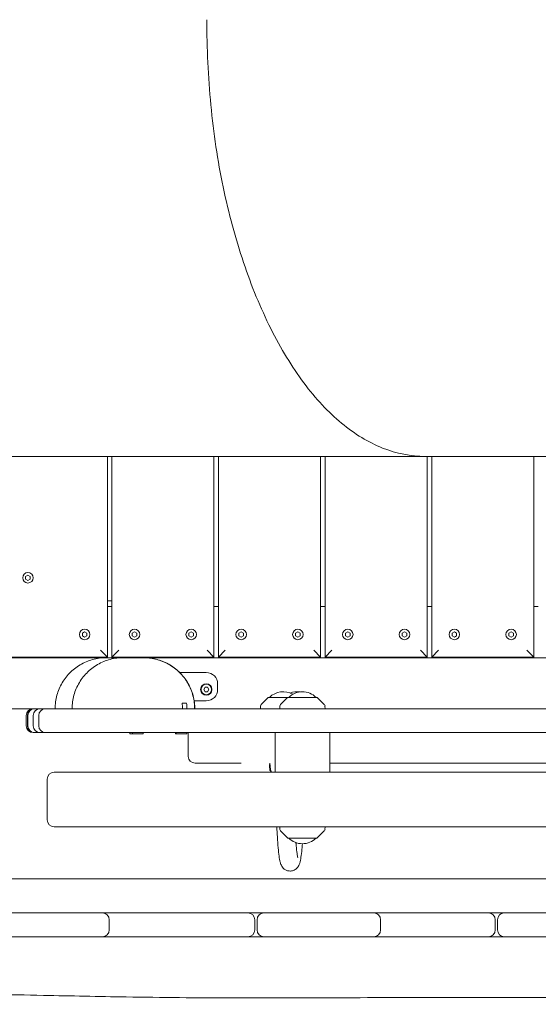
# Model space of a CAD drawing. Units: millimetres. Extents: x -6941 to 9454, y -8366 to 3513.
# Drawn here: x -1219 to -762, y -1521 to -652 of the extents above; entities that cross this region are included whole.
import ezdxf

# ---------------------------------------------------------------- set-up
doc = ezdxf.new("R2010")
doc.units = ezdxf.units.MM
doc.header["$LTSCALE"] = 20
doc.linetypes.add('HIDDEN', pattern=[9.525, 6.35, -3.175])
doc.layers.add('2d', color=230, linetype='Continuous')
doc.layers.add('EN-Free_Space_Hatch', color=10, linetype='HIDDEN')

msp = doc.modelspace()

# ---------------------------------------------------------------- hatches: boundary and pattern name
at = {"layer": 'EN-Free_Space_Hatch'}
h = msp.add_hatch(dxfattribs=at)
h.set_pattern_fill('ANSI31', color=256, scale=100)
h.set_pattern_definition([(224.993, (7455.4, -2957.5), (224.479, -224.534), [])])
edge = h.paths.add_edge_path()
edge.add_arc((463.68, -6501.93), 1000, 0, 60.0019, ccw=False)
edge.add_arc((463.68, -6501.93), 1000, -119.9981, 0, ccw=False)
edge.add_line((-36.29, -7367.98), (-2610.13, -5882.08))
edge.add_line((-2610.13, -5882.08), (-1610.18, -4150))
edge.add_line((-1610.18, -4150), (963.65, -5635.89))
edge = h.paths.add_edge_path()
edge.add_arc((7454.32, -1957.5), 1000, 0, 90.10646, ccw=False)
edge.add_arc((7454.32, -1957.5), 1000, -89.93876, 0, ccw=False)
edge.add_line((7455.39, -2957.5), (4070.77, -2957.09))
edge.add_line((4070.77, -2957.09), (4071.01, -957.91))
edge.add_line((4071.01, -957.91), (7452.47, -957.5))
edge = h.paths.add_edge_path()
edge.add_arc((2498.99, 1458.68), 500, 0, 360)

# ---------------------------------------------------------------- linework, layer by layer
at = {"layer": '2d', "lineweight": 0}
for p, q in [((-319.01, -1037.5), (-3323.82, -1037.5)), ((-1141.9, -1214.5), (-1141.9, -1037.5)), ((-1137.9, -1037.5), (-1137.9, -1214.5)), ((-1047.9, -1214.5), (-1047.9, -1037.5)), ((-1043.9, -1037.5), (-1043.9, -1214.5)), ((-953.9, -1214.5), (-953.9, -1037.5)), ((-949.9, -1037.5), (-949.9, -1214.5)), ((-859.9, -1214.5), (-859.9, -1037.5)), ((-855.9, -1037.5), (-855.9, -1214.5)), ((-765.9, -1214.5), (-765.9, -1037.5)), ((-1213.92, -1143.34), (-1211.9, -1142.17)), ((-1213.92, -1145.66), (-1213.92, -1143.34)), ((-1211.9, -1146.82), (-1213.92, -1145.66)), ((-1211.9, -1142.17), (-1209.89, -1143.34)), ((-1209.89, -1145.66), (-1211.9, -1146.82)), ((-1209.89, -1143.34), (-1209.89, -1145.66)), ((-1137.9, -1165), (-1141.9, -1165)), ((-1137.9, -1170), (-1141.9, -1170)), ((-1043.9, -1170), (-1047.9, -1170)), ((-949.9, -1170), (-953.9, -1170)), ((-855.9, -1170), (-859.9, -1170)), ((-761.9, -1170), (-765.9, -1170)), ((-1163.92, -1193.34), (-1161.9, -1192.17)), ((-1163.92, -1195.66), (-1163.92, -1193.34)), ((-1161.9, -1196.82), (-1163.92, -1195.66)), ((-1161.9, -1192.17), (-1159.89, -1193.34)), ((-1159.89, -1195.66), (-1161.9, -1196.82)), ((-1159.89, -1193.34), (-1159.89, -1195.66)), ((-1119.92, -1193.34), (-1117.9, -1192.17)), ((-1119.92, -1195.66), (-1119.92, -1193.34)), ((-1117.9, -1196.82), (-1119.92, -1195.66)), ((-1117.9, -1192.17), (-1115.89, -1193.34)), ((-1115.89, -1195.66), (-1117.9, -1196.82)), ((-1115.89, -1193.34), (-1115.89, -1195.66)), ((-1069.92, -1193.34), (-1067.9, -1192.17)), ((-1069.92, -1195.66), (-1069.92, -1193.34)), ((-1067.9, -1196.82), (-1069.92, -1195.66)), ((-1067.9, -1192.17), (-1065.89, -1193.34)), ((-1065.89, -1195.66), (-1067.9, -1196.82)), ((-1065.89, -1193.34), (-1065.89, -1195.66)), ((-1025.92, -1193.34), (-1023.9, -1192.17)), ((-1025.92, -1195.66), (-1025.92, -1193.34)), ((-1023.9, -1196.82), (-1025.92, -1195.66)), ((-1023.9, -1192.17), (-1021.89, -1193.34)), ((-1021.89, -1195.66), (-1023.9, -1196.82)), ((-1021.89, -1193.34), (-1021.89, -1195.66)), ((-975.92, -1193.34), (-973.9, -1192.17)), ((-975.92, -1195.66), (-975.92, -1193.34)), ((-973.9, -1196.82), (-975.92, -1195.66)), ((-973.9, -1192.17), (-971.89, -1193.34)), ((-971.89, -1195.66), (-973.9, -1196.82)), ((-971.89, -1193.34), (-971.89, -1195.66)), ((-931.92, -1193.34), (-929.9, -1192.17)), ((-931.92, -1195.66), (-931.92, -1193.34)), ((-929.9, -1196.82), (-931.92, -1195.66)), ((-929.9, -1192.17), (-927.89, -1193.34)), ((-927.89, -1195.66), (-929.9, -1196.82)), ((-927.89, -1193.34), (-927.89, -1195.66)), ((-881.92, -1193.34), (-879.9, -1192.17)), ((-881.92, -1195.66), (-881.92, -1193.34)), ((-879.9, -1196.82), (-881.92, -1195.66)), ((-879.9, -1192.17), (-877.89, -1193.34)), ((-877.89, -1195.66), (-879.9, -1196.82)), ((-877.89, -1193.34), (-877.89, -1195.66)), ((-837.92, -1193.34), (-835.9, -1192.17)), ((-837.92, -1195.66), (-837.92, -1193.34)), ((-835.9, -1196.82), (-837.92, -1195.66)), ((-835.9, -1192.17), (-833.89, -1193.34)), ((-833.89, -1195.66), (-835.9, -1196.82)), ((-833.89, -1193.34), (-833.89, -1195.66)), ((-787.92, -1193.34), (-785.9, -1192.17)), ((-787.92, -1195.66), (-787.92, -1193.34)), ((-785.9, -1196.82), (-787.92, -1195.66)), ((-785.9, -1192.17), (-783.89, -1193.34)), ((-783.89, -1195.66), (-785.9, -1196.82)), ((-783.89, -1193.34), (-783.89, -1195.66)), ((-1142.96, -1215), (-1232.4, -1215)), ((-1231.9, -1214.5), (-1141.9, -1214.5)), ((-1147.9, -1208.5), (-1141.9, -1214.5)), ((-1137.9, -1214.5), (-1131.9, -1208.5)), ((-1137.9, -1214.5), (-1047.9, -1214.5)), ((-317.38, -1215), (-1109.76, -1215)), ((-1053.9, -1208.5), (-1047.9, -1214.5)), ((-1043.9, -1214.5), (-1037.9, -1208.5)), ((-1043.9, -1214.5), (-953.9, -1214.5)), ((-959.9, -1208.5), (-953.9, -1214.5)), ((-949.9, -1214.5), (-943.9, -1208.5)), ((-949.9, -1214.5), (-859.9, -1214.5)), ((-865.9, -1208.5), (-859.9, -1214.5)), ((-855.9, -1214.5), (-849.9, -1208.5)), ((-855.9, -1214.5), (-765.9, -1214.5)), ((-771.9, -1208.5), (-765.9, -1214.5)), ((-1078.12, -1228), (-1054.62, -1228)), ((-1056.95, -1243), (-1055.78, -1240.99)), ((-1055.78, -1240.99), (-1053.46, -1240.99)), ((-1053.46, -1240.99), (-1052.3, -1243)), ((-1044.62, -1238), (-1044.62, -1243)), ((-1055.78, -1245.01), (-1056.95, -1243)), ((-1053.46, -1245.01), (-1055.78, -1245.01)), ((-1052.3, -1243), (-1053.46, -1245.01)), ((-999.65, -1250), (-957.11, -1250)), ((-1054.62, -1253), (-1065.31, -1253)), ((-1065.31, -1253), (-1065.31, -1253)), ((-1006.78, -1257.68), (-1006.86, -1260)), ((-1000, -1250.15), (-1006.19, -1256.33)), ((-989.82, -1257.68), (-989.9, -1260)), ((-983.05, -1250.15), (-989.24, -1256.33)), ((-956.76, -1250.15), (-950.57, -1256.33)), ((-949.99, -1257.68), (-949.9, -1260)), ((-1236.92, -1260), (-316.62, -1260)), ((-1213.34, -1275), (-1213.34, -1266)), ((-1212.4, -1266), (-1212.4, -1275)), ((-1212.01, -1275), (-1212.01, -1266)), ((-1207.15, -1275), (-1207.15, -1266)), ((-1202.4, -1266), (-1202.4, -1275)), ((-1207.34, -1281), (-316.26, -1281)), ((-1121.97, -1281), (-1121.97, -1282)), ((-1110.36, -1282), (-1121.97, -1282)), ((-1119.66, -1281), (-1119.66, -1282)), ((-1110.36, -1281), (-1110.36, -1282)), ((-1081.81, -1281), (-1081.81, -1282)), ((-1071.77, -1282), (-1081.81, -1282)), ((-1081.07, -1281), (-1081.07, -1282)), ((-1071.77, -1281), (-1071.77, -1282)), ((-1070.58, -1302), (-1070.58, -1281)), ((-994.05, -1281), (-994.05, -1316)), ((-945.75, -1316), (-945.75, -1281)), ((-1023.95, -1308), (-1064.58, -1308)), ((-394.05, -1308), (-945.75, -1308)), ((-315.7, -1316), (-1188.9, -1316)), ((-1194.9, -1322), (-1194.9, -1358)), ((-1188.9, -1364), (-316.63, -1364)), ((-989.82, -1366.32), (-989.9, -1364)), ((-983.05, -1373.85), (-989.24, -1367.67)), ((-956.76, -1373.85), (-950.57, -1367.67)), ((-949.99, -1366.32), (-949.9, -1364)), ((-957.11, -1374), (-982.7, -1374)), ((-1379.96, -1410), (-325.73, -1410)), ((-1457.4, -1440), (-320.03, -1440)), ((-1140.25, -1446), (-1140.25, -1455)), ((-1011.9, -1455), (-1011.9, -1446)), ((-1009.9, -1446), (-1009.9, -1455)), ((-901, -1446), (-901, -1455)), ((-799.9, -1455), (-799.9, -1446)), ((-797.9, -1446), (-797.9, -1455)), ((-1146.25, -1461), (-1277.9, -1461)), ((-1017.9, -1461), (-1146.21, -1461)), ((-907, -1461), (-1003.9, -1461)), ((-805.9, -1461), (-900.98, -1461)), ((-684.44, -1461), (-791.9, -1461))]:
    msp.add_line(p, q, dxfattribs=at)
for centre, radius in [((-1211.9, -1144.5), 4.65), ((-1161.9, -1194.5), 4.65), ((-1117.9, -1194.5), 4.65), ((-1067.9, -1194.5), 4.65), ((-1023.9, -1194.5), 4.65), ((-973.9, -1194.5), 4.65), ((-929.9, -1194.5), 4.65), ((-879.9, -1194.5), 4.65), ((-835.9, -1194.5), 4.65), ((-785.9, -1194.5), 4.65), ((-1054.62, -1243), 5), ((-1054.62, -1243), 4.65)]:
    msp.add_circle(centre, radius, dxfattribs=at)
for centre, radius, start, end in [((-1078.12, -1218), 10, 269.98275, 270), ((-1054.62, -1238), 10, 0, 90), ((-1054.62, -1243), 10, 270, 0), ((-999.65, -1250.5), 0.5, 90, 135), ((-986.86, -1261.99), 17, 60.09005, 135.14562), ((-982.7, -1250.5), 0.5, 90, 135), ((-969.9, -1261.99), 17, 44.85439, 135.14562), ((-974.64, -1261.99), 17, 81.98591, 111.0524), ((-957.11, -1250.5), 0.5, 45, 90), ((-1120.67, -1260), 45, 0, 6.37937), ((-1116.79, -1260), 45, 0, 6.37937), ((-1004.78, -1257.75), 2, 135, 178), ((-987.82, -1257.75), 2, 135, 178), ((-951.98, -1257.75), 2, 2, 45), ((-1207.34, -1266), 6, 90, 180), ((-1206.4, -1266), 6, 90, 180), ((-1206.01, -1266), 6, 90, 180), ((-1201.15, -1266), 6, 90, 180), ((-1196.4, -1266), 6, 90, 180), ((-1207.34, -1275), 6, 180, 270), ((-1206.4, -1275), 6, 180, 270), ((-1206.01, -1275), 6, 180, 270), ((-1201.15, -1275), 6, 180, 270), ((-1196.4, -1275), 6, 180, 270), ((-1064.58, -1302), 6, 180, 270), ((-1188.9, -1322), 6, 90, 180), ((-1188.9, -1358), 6, 180, 270), ((-987.82, -1366.25), 2, 182, 225), ((-951.98, -1366.25), 2, 315, 358), ((-982.7, -1373.5), 0.5, 225, 270), ((-969.9, -1362.01), 17, 224.85439, 315.14564), ((-957.11, -1373.5), 0.5, 270, 315), ((-1146.25, -1446), 6, 0, 90), ((-1017.9, -1446), 6, 0, 90), ((-1003.9, -1446), 6, 90, 180), ((-907, -1446), 6, 0, 90), ((-902.79, -1446), 6, 90, 110.52873), ((-805.9, -1446), 6, 0, 90), ((-791.9, -1446), 6, 90, 180), ((-1146.25, -1455), 6, 270, 0), ((-1017.9, -1455), 6, 270, 0), ((-1003.9, -1455), 6, 180, 270), ((-907, -1455), 6, 270, 0), ((-805.9, -1455), 6, 270, 0), ((-791.9, -1455), 6, 180, 270), ((-902.79, -1455), 6, 249.47127, 270)]:
    msp.add_arc(centre, radius, start, end, dxfattribs=at)
msp.add_ellipse((-998.64, -1311), major_axis=(0, 3), ratio=0.054388, start_param=0.277884, end_param=3.067387, dxfattribs=at)
for points, knots in [([(-861.71, -1037.5), (-874.31, -1037.5), (-886.91, -1035.04), (-899.27, -1030.13), (-911.62, -1025.22), (-923.74, -1017.85), (-935.38, -1008.22), (-947.03, -998.58), (-958.2, -986.67), (-968.67, -972.66), (-968.68, -972.66), (-968.68, -972.66), (-968.68, -972.65), (-979.15, -958.65), (-988.92, -942.55), (-997.83, -924.74), (-1006.74, -906.92), (-1014.79, -887.37), (-1021.83, -866.47), (-1028.87, -845.55), (-1034.89, -823.26), (-1039.75, -799.99), (-1042.16, -788.4), (-1044.29, -776.56), (-1046.1, -764.53), (-1047.93, -752.42), (-1049.44, -740.1), (-1050.64, -727.66), (-1053.04, -702.91), (-1054.21, -677.65), (-1054.21, -652.5)], [0.5, 0.5, 0.5, 0.5, 0.531251, 0.531251, 0.531251, 0.5624934, 0.5624934, 0.5624934, 0.5937427, 0.5937427, 0.5937427, 0.59375, 0.59375, 0.59375, 0.625, 0.625, 0.625, 0.6562545, 0.6562545, 0.6562545, 0.6875433, 0.6875433, 0.6875433, 0.703125, 0.703125, 0.703125, 0.7188044, 0.7188044, 0.7188044, 0.75, 0.75, 0.75, 0.75]), ([(-1187.96, -1260), (-1187.96, -1258), (-1187.82, -1255.99), (-1187.29, -1252.02), (-1186.89, -1250.05), (-1185.83, -1246.19), (-1185.18, -1244.29), (-1183.62, -1240.61), (-1182.71, -1238.82), (-1180.67, -1235.37), (-1179.54, -1233.71), (-1177.06, -1230.57), (-1175.72, -1229.08), (-1172.84, -1226.3), (-1171.31, -1225), (-1168.09, -1222.62), (-1166.4, -1221.54), (-1162.9, -1219.61), (-1161.08, -1218.76), (-1157.34, -1217.31), (-1155.43, -1216.71), (-1151.54, -1215.78), (-1149.56, -1215.44), (-1146.04, -1215.08), (-1144.49, -1215), (-1142.96, -1215)], [0, 0, 0, 0, 6.010048, 6.010048, 12.011133, 12.011133, 18.012246, 18.012246, 24.013358, 24.013358, 30.01447, 30.01447, 36.015583, 36.015583, 42.016695, 42.016695, 48.017807, 48.017807, 54.01892, 54.01892, 60.020032, 60.020032, 66.021144, 66.021144, 70.634778, 70.634778, 70.634778, 70.634778]), ([(-1172.94, -1260), (-1172.94, -1257.98), (-1172.8, -1255.96), (-1172.26, -1251.96), (-1171.86, -1249.97), (-1170.78, -1246.07), (-1170.11, -1244.15), (-1168.52, -1240.43), (-1167.6, -1238.62), (-1165.53, -1235.15), (-1164.37, -1233.48), (-1161.85, -1230.32), (-1160.48, -1228.82), (-1157.56, -1226.03), (-1156, -1224.73), (-1152.73, -1222.36), (-1151.02, -1221.28), (-1147.46, -1219.38), (-1145.61, -1218.54), (-1141.83, -1217.13), (-1139.89, -1216.55), (-1135.95, -1215.66), (-1133.95, -1215.34), (-1130.65, -1215.06), (-1129.35, -1215), (-1128.04, -1215)], [0, 0, 0, 0, 6.045829, 6.045829, 12.111016, 12.111016, 18.182279, 18.182279, 24.251869, 24.251869, 30.309691, 30.309691, 36.376799, 36.376799, 42.439192, 42.439192, 48.487387, 48.487387, 54.545232, 54.545232, 60.596531, 60.596531, 66.647699, 66.647699, 70.549454, 70.549454, 70.549454, 70.549454]), ([(-1142.96, -1215), (-1142.93, -1215), (-1142.93, -1215), (-1142.72, -1215), (-1142.38, -1215), (-1141.22, -1215), (-1140.27, -1215), (-1136.84, -1215), (-1133.76, -1215), (-1129.66, -1215), (-1128.86, -1215), (-1128.04, -1215)], [0, 0, 0, 0, 26.657148, 26.657148, 93.594508, 93.594508, 184.521738, 184.521738, 363.311558, 363.311558, 406.176691, 406.176691, 406.176691, 406.176691]), ([(-1128.04, -1215), (-1127.65, -1215), (-1127.26, -1215), (-1125.72, -1215), (-1124.64, -1215), (-1122.17, -1215), (-1120.85, -1215), (-1118.43, -1215), (-1117.34, -1215), (-1115.37, -1215), (-1114.5, -1215), (-1112.98, -1215), (-1112.33, -1215), (-1111.25, -1215), (-1110.83, -1215), (-1110.22, -1215), (-1110.03, -1215), (-1109.93, -1215), (-1109.93, -1215), (-1109.92, -1215)], [0, 0, 0, 0, 10.000026, 10.000026, 40.000689, 40.000689, 82.607994, 82.607994, 126.190248, 126.190248, 171.063859, 171.063859, 217.433225, 217.433225, 265.553862, 265.553862, 315.751213, 315.751213, 332.256818, 332.256818, 332.256818, 332.256818]), ([(-1109.92, -1215), (-1109.71, -1215), (-1109.51, -1215), (-1107.3, -1215.03), (-1105.3, -1215.19), (-1101.34, -1215.78), (-1099.38, -1216.21), (-1095.53, -1217.31), (-1093.64, -1218), (-1089.98, -1219.61), (-1088.2, -1220.54), (-1084.78, -1222.62), (-1083.14, -1223.78), (-1080.03, -1226.3), (-1078.56, -1227.66), (-1075.81, -1230.57), (-1074.54, -1232.12), (-1072.2, -1235.37), (-1071.14, -1237.08), (-1069.26, -1240.61), (-1068.44, -1242.44), (-1067.04, -1246.19), (-1066.47, -1248.12), (-1065.58, -1252.02), (-1065.27, -1254.01), (-1065.01, -1257), (-1064.95, -1258), (-1064.92, -1259.33), (-1064.92, -1259.67), (-1064.92, -1260)], [0, 0, 0, 0, 0.615549, 0.615549, 6.616661, 6.616661, 12.617774, 12.617774, 18.618886, 18.618886, 24.619998, 24.619998, 30.621111, 30.621111, 36.622223, 36.622223, 42.623335, 42.623335, 48.624447, 48.624447, 54.62556, 54.62556, 60.626652, 60.626652, 66.634492, 66.634492, 69.636162, 69.636162, 70.636223, 70.636223, 70.636223, 70.636223]), ([(-1109.76, -1215), (-1107.76, -1215), (-1105.75, -1215.13), (-1101.76, -1215.67), (-1099.77, -1216.08), (-1095.87, -1217.15), (-1093.96, -1217.82), (-1090.24, -1219.41), (-1088.43, -1220.33), (-1084.96, -1222.4), (-1083.29, -1223.55), (-1080.13, -1226.07), (-1078.63, -1227.44), (-1075.84, -1230.36), (-1074.54, -1231.92), (-1072.16, -1235.19), (-1071.09, -1236.91), (-1069.17, -1240.47), (-1068.33, -1242.32), (-1066.92, -1246.1), (-1066.33, -1248.05), (-1065.44, -1251.99), (-1065.12, -1253.99), (-1064.82, -1257.33), (-1064.76, -1258.67), (-1064.76, -1260)], [0, 0, 0, 0, 6.016305, 6.016305, 12.075146, 12.075146, 18.139487, 18.139487, 24.203336, 24.203336, 30.259092, 30.259092, 36.325379, 36.325379, 42.389964, 42.389964, 48.444107, 48.444107, 54.510203, 54.510203, 60.572561, 60.572561, 66.633689, 66.633689, 70.633278, 70.633278, 70.633278, 70.633278]), ([(-998.71, -1308), (-998.65, -1308.28), (-998.59, -1308.57), (-998.48, -1309.24), (-998.44, -1309.62), (-998.4, -1310)], [1.3759779, 1.3759779, 1.3759779, 1.3759779, 1.4722934, 1.4722934, 1.5843336, 1.5843336, 1.5843336, 1.5843336]), ([(-998.65, -1313.99), (-998.56, -1314.11), (-998.46, -1314.24), (-998.24, -1314.51), (-998.12, -1314.65), (-997.83, -1314.95), (-997.67, -1315.11), (-997.48, -1315.27), (-997.47, -1315.28), (-997.46, -1315.29)], [3.06738748, 3.06738748, 3.06738748, 3.06738748, 3.07615125, 3.07615125, 3.08491501, 3.08491501, 3.09367877, 3.09367877, 3.09409165, 3.09409165, 3.09409165, 3.09409165]), ([(-998.31, -1311), (-998.3, -1311.08), (-998.29, -1311.17), (-998.23, -1311.67), (-998.17, -1312.09), (-997.99, -1313.15), (-997.87, -1313.78), (-997.58, -1314.91), (-997.43, -1315.41), (-997.27, -1315.85), (-997.24, -1315.93), (-997.21, -1316)], [-3.3801883, -3.3801883, -3.3801883, -3.3801883, -3.3545353, -3.3545353, -3.2281472, -3.2281472, -3.0179233, -3.0179233, -2.7945182, -2.7945182, -2.7443121, -2.7443121, -2.7443121, -2.7443121]), ([(-980.75, -1403.07), (-981.77, -1403.07), (-982.79, -1402.86), (-984.57, -1402.2), (-985.31, -1401.74), (-986.58, -1400.74), (-987.05, -1400.22), (-987.93, -1399.08), (-988.23, -1398.53), (-989.01, -1396.95), (-989.24, -1396.14), (-989.89, -1393.67), (-990.18, -1391.97), (-990.76, -1387.77), (-991.02, -1385.32), (-991.52, -1379.68), (-991.75, -1376.49), (-992.14, -1370.19), (-992.3, -1367.18), (-992.45, -1364)], [3.1415927, 3.1415927, 3.1415927, 3.1415927, 3.1617843, 3.1617843, 3.183962, 3.183962, 3.2114513, 3.2114513, 3.2519216, 3.2519216, 3.344051, 3.344051, 3.518584, 3.518584, 3.6931169, 3.6931169, 3.8676498, 3.8676498, 4.0063796, 4.0063796, 4.0063796, 4.0063796]), ([(-969.94, -1379.01), (-970.08, -1380.72), (-970.21, -1382.33), (-970.61, -1386.53), (-970.88, -1388.86), (-971.47, -1392.84), (-971.76, -1394.43), (-972.51, -1396.88), (-972.76, -1397.7), (-973.78, -1399.35), (-974.1, -1399.8), (-975.14, -1400.95), (-975.97, -1401.7), (-978.17, -1402.71), (-979.29, -1403.02), (-980.55, -1403.06), (-980.65, -1403.07), (-980.75, -1403.07)], [2.5215153, 2.5215153, 2.5215153, 2.5215153, 2.6179939, 2.6179939, 2.7925268, 2.7925268, 2.9670597, 2.9670597, 3.0543262, 3.0543262, 3.082427, 3.082427, 3.1165209, 3.1165209, 3.1396489, 3.1396489, 3.1415927, 3.1415927, 3.1415927, 3.1415927]), ([(-973.95, -1391.37), (-973.95, -1391.37), (-974.04, -1391.06), (-974.33, -1389.67), (-974.58, -1388.11), (-975.06, -1384.09), (-975.3, -1381.62), (-975.55, -1378.51), (-975.57, -1378.27), (-975.58, -1378.03)], [3.3029558, 3.3029558, 3.3029558, 3.3029558, 3.3934388, 3.3934388, 3.5679717, 3.5679717, 3.7425046, 3.7425046, 3.7569632, 3.7569632, 3.7569632, 3.7569632]), ([(-900.98, -1461), (-902.97, -1461), (-904.97, -1461), (-906.97, -1461), (-906.98, -1461), (-907, -1461)], [-0.535128093, -0.535128093, -0.535128093, -0.535128093, -0.52913438, -0.52913438, -0.52909675, -0.52909675, -0.52909675, -0.52909675]), ([(-319.81, -1514.09), (-344.87, -1514.12), (-369.94, -1514.14), (-437.92, -1514.27), (-480.83, -1514.45), (-582.72, -1514.91), (-641.7, -1515.07), (-740.29, -1514.74), (-779.91, -1514.55), (-854.94, -1514.5), (-890.35, -1514.61), (-960.94, -1514.9), (-996.11, -1515.06), (-1062.64, -1514.9), (-1094.01, -1514.59), (-1149.68, -1513.69), (-1173.99, -1513.19), (-1228.28, -1512.07), (-1258.25, -1511.44), (-1293.17, -1511), (-1298.11, -1510.95), (-1303.05, -1510.9)], [284.08913, 284.08913, 284.08913, 284.08913, 359.372292, 359.372292, 488.246316, 488.246316, 665.368699, 665.368699, 784.408969, 784.408969, 890.851402, 890.851402, 996.597034, 996.597034, 1090.9352, 1090.9352, 1164.085088, 1164.085088, 1254.325762, 1254.325762, 1269.186245, 1269.186245, 1269.186245, 1269.186245])]:
    msp.add_open_spline(points, degree=3, knots=knots, dxfattribs=at)
for points in [[(-1109.92, -1215), (-1109.86, -1215), (-1109.81, -1215), (-1109.76, -1215)], [(-1075.95, -1255), (-1074.49, -1255), (-1073.2, -1255), (-1072.07, -1255)], [(-998.4, -1310), (-998.38, -1310.33), (-998.35, -1310.66), (-998.31, -1311)], [(-929.66, -1308), (-929.66, -1308), (-929.66, -1308), (-929.67, -1308)], [(-1146.21, -1461), (-1146.22, -1461), (-1146.23, -1461), (-1146.25, -1461)], [(-1003.9, -1461), (-1008.57, -1461), (-1013.24, -1461), (-1017.9, -1461)], [(-791.9, -1461), (-796.57, -1461), (-801.24, -1461), (-805.9, -1461)]]:
    msp.add_open_spline(points, degree=3, dxfattribs=at)

doc.saveas('drawing.dxf')
